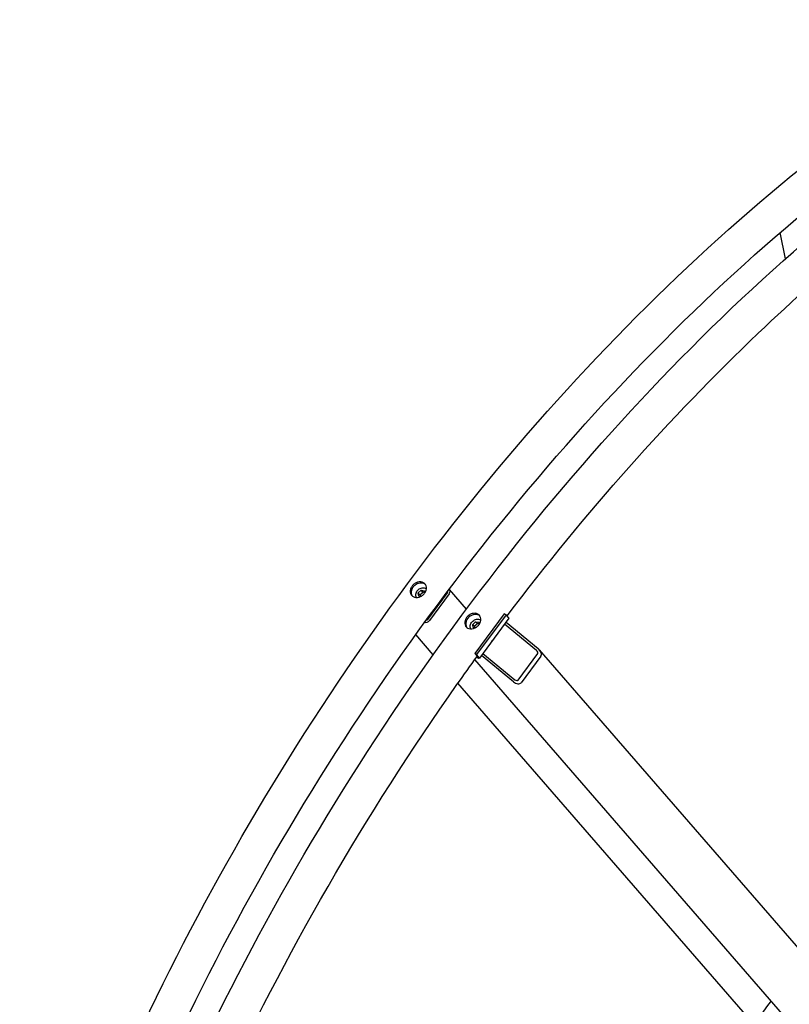
# Model space of a CAD drawing. Units: millimetres. Extents: x 932 to 12540, y 117 to 16344.
# Drawn here: x 2612 to 3716, y 12580 to 13991 of the extents above; entities that cross this region are included whole.
import ezdxf

# ---------------------------------------------------------------- set-up
doc = ezdxf.new("R2010")
doc.units = ezdxf.units.MM
doc.header["$LTSCALE"] = 60
doc.layers.add('Visible Edges(Hillmar_metric)', color=7, linetype='Continuous', lineweight=25)

msp = doc.modelspace()

# ---------------------------------------------------------------- linework, layer by layer
at = {"layer": 'Visible Edges(Hillmar_metric)'}
for p, q in [((3710.2171, 13648.659), (3702.9709, 13686.5403)), ((3183.7969, 13169.8013), (3187.7576, 13173.671)), ((3184.5949, 13165.2019), (3183.7969, 13169.8013)), ((3186.154, 13167.0888), (3183.7969, 13169.8013)), ((3187.7576, 13173.671), (3192.5162, 13172.9413)), ((3190.1147, 13170.9586), (3187.7576, 13173.671)), ((3192.5162, 13172.9413), (3193.0631, 13169.7896)), ((3197.3556, 13131.9448), (3225.5766, 13170.012)), ((3228.1222, 13168.5423), (3199.9011, 13130.4751)), ((3252.9616, 13146.672), (3228.4085, 13174.9273)), ((3187.365, 13164.7771), (3184.5949, 13165.2019)), ((3211.0231, 13152.3638), (3211.5074, 13151.8064)), ((3307.1136, 13140.041), (3264.7821, 13082.9401)), ((3309.6592, 13138.5713), (3307.1136, 13140.041)), ((3261.8615, 13124.7307), (3265.8222, 13128.6004)), ((3265.8222, 13128.6004), (3270.5808, 13127.8707)), ((3268.1793, 13125.8879), (3265.8222, 13128.6004)), ((3309.6592, 13138.5713), (3267.3276, 13081.4704)), ((3270.5808, 13127.8707), (3271.1277, 13124.719)), ((3313.6519, 13133.4253), (3271.3203, 13076.3244)), ((3309.5757, 13127.9269), (3355.5558, 13090.0738)), ((3312.9591, 13134.7738), (3309.6592, 13138.5713)), ((3262.6595, 13120.1313), (3261.8615, 13124.7307)), ((3264.2186, 13122.0182), (3261.8615, 13124.7307)), ((3265.4295, 13119.7065), (3262.6595, 13120.1313)), ((3353.4392, 13087.2187), (3307.4591, 13125.0719)), ((3205.2034, 13081.1659), (3180.1141, 13110.0382)), ((3276.416, 13083.198), (3322.3961, 13045.3448)), ((4084.3103, 12251.7663), (3357.4043, 13088.276)), ((3267.3276, 13081.4704), (3264.7821, 13082.9401)), ((3264.7821, 13082.9401), (3268.082, 13079.1426)), ((3991.877, 12237.6713), (3264.8932, 13074.2706)), ((3270.6276, 13077.6729), (3267.3276, 13081.4704)), ((3268.3649, 13077.3573), (3267.4953, 13077.8594)), ((3320.2796, 13042.4897), (3274.2994, 13080.3429)), ((3326.7783, 13044.8021), (3354.9993, 13082.8694)), ((3359.4561, 13079.2004), (3331.2351, 13041.1331)), ((3665.6491, 12551.2936), (3240.6439, 13040.3816))]:
    msp.add_line(p, q, dxfattribs=at)
for centre, major_axis, ratio, start_param, end_param in [((3223.8795, 13170.9918), (1.8116, 1.5742), 0.800807828, 4.981591145, 6.10075865), ((3223.8795, 13170.9918), (4.529, 3.9355), 0.800807828, 4.981591145, 6.371287474), ((3206.9785, 13147.8709), (-4.529, -3.9355), 0.800807828, 0.391351089, 0.637961688), ((3206.9785, 13147.8709), (4.529, 3.9355), 0.800807828, 6.183627948, 6.283185307), ((3195.6585, 13132.9245), (-4.529, -3.9355), 0.800807828, 0.453934782, 1.839998491), ((3195.6585, 13132.9245), (1.8116, 1.5742), 0.800807828, 3.871178997, 4.981591145), ((3307.8679, 13137.7132), (5.7839, -4.2879), 0.159290581, 0, 0.624654893), ((3285.0431, 13102.8003), (-4.529, -3.9355), 0.800807828, 1.61440096, 2.065596022), ((3352.0282, 13085.3154), (2.8966, -2.5384), 0.613902708, 0.050193681, 1.620990007), ((3352.0282, 13085.3154), (7.2415, -6.3461), 0.613902708, 0.050193681, 1.620990007), ((3265.5364, 13080.6123), (2.892, -2.144), 0.159290581, 5.810561712, 6.9078402), ((3265.5364, 13080.6123), (5.7839, -4.2879), 0.159290581, 5.337043873, 6.9078402), ((3323.8072, 13047.2481), (7.2415, -6.3461), 0.613902708, 4.762582661, 6.333378988), ((3323.8072, 13047.2481), (2.8966, -2.5384), 0.613902708, 4.762582661, 6.333378988), ((4073.7819, 12160.5878), (480, 831.3844), 0.577350269, 1.386617644, 1.75497501)]:
    msp.add_ellipse(centre, major_axis=major_axis, ratio=ratio, start_param=start_param, end_param=end_param, dxfattribs=at)
for points, knots in [([(2471.3028, 11274.3624), (2471.3028, 11464.2059), (2497.3342, 11668.9426), (2598.8663, 12088.3873), (2674.3523, 12303.0281), (2867.4213, 12721.3428), (2984.9735, 12924.9492), (3250.7102, 13301.3092), (3398.8515, 13474.0024), (3711.3353, 13771.6542), (3875.6268, 13896.5663), (4040.0361, 13991.4881)], [3.141592654, 3.141592654, 3.141592654, 3.141592654, 3.455751919, 3.455751919, 3.769911184, 3.769911184, 4.08407045, 4.08407045, 4.398229715, 4.398229715, 4.71238898, 4.71238898, 4.71238898, 4.71238898]), ([(2522.2819, 11267.0139), (2522.2819, 11454.2401), (2547.9629, 11656.3683), (2648.251, 12070.6736), (2722.8401, 12282.7833), (2913.6559, 12696.216), (3029.8513, 12897.4723), (3292.4866, 13269.44), (3438.8845, 13440.0909), (3747.5393, 13734.0955), (3909.747, 13857.4001), (4071.8896, 13951.0131)], [3.141592654, 3.141592654, 3.141592654, 3.141592654, 3.455751919, 3.455751919, 3.769911184, 3.769911184, 4.08407045, 4.08407045, 4.398229715, 4.398229715, 4.71238898, 4.71238898, 4.71238898, 4.71238898]), ([(2549.3674, 11229.2918), (2549.3674, 11419.1353), (2575.3988, 11623.872), (2676.9309, 12043.3167), (2752.4169, 12257.9574), (2945.4859, 12676.2722), (3063.0381, 12879.8786), (3328.7748, 13256.2386), (3476.9161, 13428.9318), (3789.3999, 13726.5836), (3953.6914, 13851.4957), (4118.1007, 13946.4175)], [3.141592654, 3.141592654, 3.141592654, 3.141592654, 3.455751919, 3.455751919, 3.769911184, 3.769911184, 4.08407045, 4.08407045, 4.398229715, 4.398229715, 4.71238898, 4.71238898, 4.71238898, 4.71238898]), ([(3311.1955, 13136.8033), (3423.2244, 13284.7738), (3544.5896, 13421.3489), (3721.2729, 13589.646), (3772.0928, 13634.8028), (3823.4715, 13677.2594)], [4.1403374023, 4.1403374023, 4.1403374023, 4.1403374023, 4.398229715, 4.398229715, 4.5000058419, 4.5000058419, 4.5000058419, 4.5000058419]), ([(3191.2635, 13184.4731), (3192.3822, 13183.8272), (3193.3888, 13182.8883), (3194.8253, 13180.6042), (3195.2551, 13179.2589), (3195.5182, 13176.5752), (3195.369, 13175.0578), (3194.4505, 13172.0739), (3193.6811, 13170.6073), (3191.8208, 13168.0979), (3190.6058, 13166.8878), (3187.874, 13164.9478), (3186.3572, 13164.2178), (3183.4632, 13163.3528), (3181.8931, 13163.16), (3178.9446, 13163.4045), (3177.5662, 13163.8419), (3175.3287, 13165.1336), (3174.3206, 13166.0742), (3172.8789, 13168.3644), (3172.4453, 13169.714), (3172.1751, 13172.4059), (3172.3206, 13173.9276), (3173.2338, 13176.9175), (3174.0017, 13178.3858), (3175.862, 13180.8952), (3177.0785, 13182.1036), (3179.8156, 13184.0376), (3181.3362, 13184.7632), (3184.2372, 13185.6201), (3185.8111, 13185.8086), (3188.7649, 13185.558), (3190.1448, 13185.1189), (3191.2635, 13184.4731)], [0, 0, 0, 0, 0.395521943, 0.395521943, 0.791043886, 0.791043886, 1.186565829, 1.186565829, 1.582087772, 1.582087772, 1.977609715, 1.977609715, 2.373131657, 2.373131657, 2.7686536, 2.7686536, 3.164175543, 3.164175543, 3.559697486, 3.559697486, 3.955219429, 3.955219429, 4.350741372, 4.350741372, 4.746263315, 4.746263315, 5.141785258, 5.141785258, 5.537307201, 5.537307201, 5.932829144, 5.932829144, 6.328351087, 6.328351087, 6.328351087, 6.328351087]), ([(3192.6778, 13182.8455), (3191.559, 13183.4914), (3190.1791, 13183.9304), (3187.2254, 13184.1811), (3185.6515, 13183.9926), (3182.7504, 13183.1357), (3181.2299, 13182.4101), (3178.4928, 13180.4761), (3177.2763, 13179.2677), (3175.416, 13176.7583), (3174.6481, 13175.29), (3173.7348, 13172.3001), (3173.5894, 13170.7784), (3173.8595, 13168.0865), (3174.2931, 13166.7369), (3175.0439, 13165.5443), (3175.0742, 13165.4973), (3175.105, 13165.4506)], [0, 0, 0, 0, 0.395521946, 0.395521946, 0.791043892, 0.791043892, 1.186565838, 1.186565838, 1.582087783, 1.582087783, 1.977609729, 1.977609729, 2.373131675, 2.373131675, 2.768653621, 2.768653621, 2.785033061, 2.785033061, 2.785033061, 2.785033061]), ([(3181.0542, 13163.2483), (3180.8491, 13163.6012), (3180.6758, 13163.974), (3180.2476, 13165.1605), (3180.1033, 13166.021), (3180.1013, 13167.8093), (3180.2546, 13168.7383), (3180.8475, 13170.5707), (3181.2948, 13171.4726), (3182.4377, 13173.1506), (3183.1359, 13173.9251), (3184.7116, 13175.265), (3185.5894, 13175.8297), (3187.4381, 13176.6888), (3188.4086, 13176.9837), (3190.3413, 13177.2646), (3191.3036, 13177.254), (3193.1067, 13176.9205), (3193.9502, 13176.6062), (3194.9292, 13176.0112), (3195.1504, 13175.8582), (3195.3612, 13175.6929)], [4.937172815, 4.937172815, 4.937172815, 4.937172815, 5.08563391, 5.08563391, 5.392138126, 5.392138126, 5.710822006, 5.710822006, 6.038372494, 6.038372494, 6.369454535, 6.369454535, 6.701254313, 6.701254313, 7.032184364, 7.032184364, 7.359145861, 7.359145861, 7.676338787, 7.676338787, 7.773759796, 7.773759796, 7.773759796, 7.773759796]), ([(3269.3281, 13139.4024), (3270.4468, 13138.7566), (3271.4534, 13137.8177), (3272.8899, 13135.5336), (3273.3197, 13134.1883), (3273.5828, 13131.5046), (3273.4336, 13129.9872), (3272.515, 13127.0033), (3271.7457, 13125.5367), (3269.8854, 13123.0273), (3268.6704, 13121.8172), (3265.9386, 13119.8772), (3264.4218, 13119.1472), (3261.5278, 13118.2822), (3259.9577, 13118.0894), (3257.0092, 13118.3339), (3255.6307, 13118.7713), (3253.3933, 13120.063), (3252.3852, 13121.0036), (3250.9435, 13123.2938), (3250.5098, 13124.6434), (3250.2397, 13127.3353), (3250.3851, 13128.8569), (3251.2984, 13131.8469), (3252.0663, 13133.3152), (3253.9266, 13135.8246), (3255.1431, 13137.033), (3257.8802, 13138.967), (3259.4008, 13139.6926), (3262.3018, 13140.5495), (3263.8757, 13140.738), (3266.8295, 13140.4874), (3268.2094, 13140.0483), (3269.3281, 13139.4024)], [0, 0, 0, 0, 0.395521943, 0.395521943, 0.791043886, 0.791043886, 1.186565829, 1.186565829, 1.582087772, 1.582087772, 1.977609715, 1.977609715, 2.373131657, 2.373131657, 2.7686536, 2.7686536, 3.164175543, 3.164175543, 3.559697486, 3.559697486, 3.955219429, 3.955219429, 4.350741372, 4.350741372, 4.746263315, 4.746263315, 5.141785258, 5.141785258, 5.537307201, 5.537307201, 5.932829144, 5.932829144, 6.328351087, 6.328351087, 6.328351087, 6.328351087]), ([(3270.7423, 13137.7749), (3269.6236, 13138.4208), (3268.2437, 13138.8598), (3265.2899, 13139.1105), (3263.7161, 13138.922), (3260.815, 13138.0651), (3259.2944, 13137.3395), (3256.5574, 13135.4055), (3255.3409, 13134.1971), (3253.4805, 13131.6877), (3252.7127, 13130.2194), (3251.7994, 13127.2294), (3251.654, 13125.7078), (3251.9241, 13123.0159), (3252.3577, 13121.6662), (3253.1085, 13120.4737), (3253.1388, 13120.4267), (3253.1696, 13120.3799)], [0, 0, 0, 0, 0.395521946, 0.395521946, 0.791043892, 0.791043892, 1.186565838, 1.186565838, 1.582087783, 1.582087783, 1.977609729, 1.977609729, 2.373131675, 2.373131675, 2.768653621, 2.768653621, 2.785033061, 2.785033061, 2.785033061, 2.785033061]), ([(3259.1188, 13118.1777), (3258.9137, 13118.5306), (3258.7404, 13118.9033), (3258.3122, 13120.0899), (3258.1679, 13120.9504), (3258.1659, 13122.7387), (3258.3192, 13123.6677), (3258.9121, 13125.5001), (3259.3594, 13126.402), (3260.5023, 13128.08), (3261.2004, 13128.8545), (3262.7762, 13130.1943), (3263.654, 13130.7591), (3265.5027, 13131.6182), (3266.4732, 13131.9131), (3268.4059, 13132.194), (3269.3682, 13132.1834), (3271.1713, 13131.8499), (3272.0147, 13131.5356), (3272.9938, 13130.9406), (3273.215, 13130.7876), (3273.4258, 13130.6223)], [4.937172815, 4.937172815, 4.937172815, 4.937172815, 5.08563391, 5.08563391, 5.392138126, 5.392138126, 5.710822006, 5.710822006, 6.038372494, 6.038372494, 6.369454535, 6.369454535, 6.701254313, 6.701254313, 7.032184364, 7.032184364, 7.359145861, 7.359145861, 7.676338787, 7.676338787, 7.773759796, 7.773759796, 7.773759796, 7.773759796]), ([(2875.726, 12399.0223), (2882.4768, 12414.1839), (2889.3396, 12429.3208), (2991.7205, 12651.1454), (3107.9159, 12852.4017), (3248.8311, 13051.9784), (3258.5087, 13065.4902), (3268.2637, 13078.9174)], [3.746950395, 3.746950395, 3.746950395, 3.746950395, 3.7699111843, 3.7699111843, 4.0840704497, 4.0840704497, 4.1070312389, 4.1070312389, 4.1070312389, 4.1070312389])]:
    msp.add_open_spline(points, degree=3, knots=knots, dxfattribs=at)
for points in [[(3194.0155, 13181.8829), (3193.5981, 13182.2511), (3193.1478, 13182.5742), (3192.6778, 13182.8455)], [(3272.08, 13136.8123), (3271.6627, 13137.1804), (3271.2124, 13137.5035), (3270.7423, 13137.7749)]]:
    msp.add_open_spline(points, degree=3, dxfattribs=at)
for points, weights in [([(3190.1147, 13170.9586), (3188.4486, 13168.662), (3186.154, 13167.0888)], [1, 1.15470053838, 1]), ([(3192.9647, 13170.3565), (3191.7413, 13170.5198), (3190.1147, 13170.9586)], [1.07587643939, 1.08802740044, 1]), ([(3186.154, 13167.0888), (3186.4884, 13165.841), (3186.6691, 13164.8838)], [1, 1.06702567262, 1.07597215771]), ([(3268.1793, 13125.8879), (3266.5132, 13123.5914), (3264.2186, 13122.0182)], [1, 1.15470053838, 1]), ([(3271.0293, 13125.2859), (3269.8059, 13125.4492), (3268.1793, 13125.8879)], [1.07587643939, 1.08802740044, 1]), ([(3264.2186, 13122.0182), (3264.553, 13120.7704), (3264.7337, 13119.8132)], [1, 1.06702567262, 1.07597215771])]:
    msp.add_rational_spline(points, weights, degree=2, dxfattribs=at)

doc.saveas('drawing.dxf')
